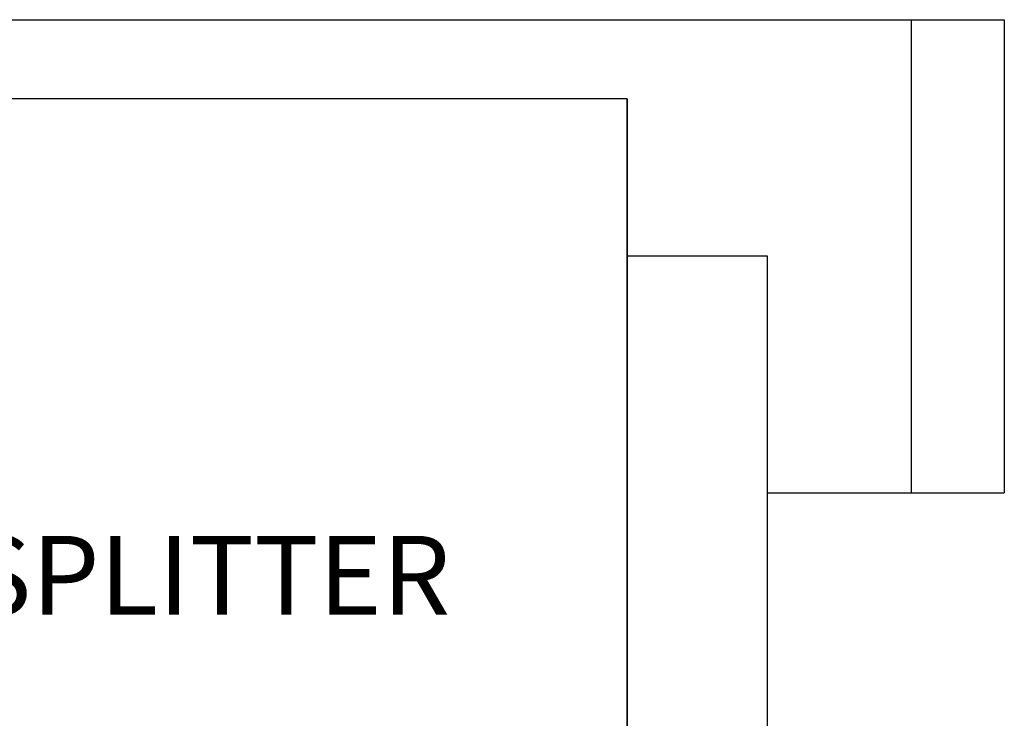
# Model space of a CAD drawing. Units: inches. Extents: x -25 to 217, y -96 to 43.
# Drawn here: x 169 to 170, y 13 to 13 of the extents above; entities that cross this region are included whole.
import ezdxf

# ---------------------------------------------------------------- set-up
doc = ezdxf.new("R2010")
doc.units = ezdxf.units.IN
doc.header["$MEASUREMENT"] = 0
doc.layers.add('DRAW', color=7, linetype='Continuous')
doc.styles.add('ARIAL', font='arial.ttf')

# ---------------------------------------------------------------- blocks, each defined once
blk = doc.blocks.new('1009-eDIN-RDM-Splitter')
at = {"layer": 'DRAW', "linetype": 'Continuous'}
for p, q in [((6.24495, 1.8184), (6.24495, -1.8066)), ((6.01995, -1.8066), (6.01995, -1.67324)), ((0.21678, -1.8066), (6.01995, -1.8066)), ((5.79495, -1.8066), (5.79495, -2.03148)), ((6.24495, -1.8066), (6.24495, -2.03148)), ((6.24495, -1.94308), (5.79495, -1.94308)), ((6.24495, -2.03148), (5.79495, -2.03148))]:
    blk.add_line(p, q, dxfattribs=at)
at = {"layer": 'DRAW'}
for q in [(6.16955, 1.68503), (0.06718, -1.67324)]:
    blk.add_line((6.16955, -1.67324), q, dxfattribs=at)
at = {"layer": 'DRAW', "linetype": 'Continuous'}
blk.add_lwpolyline([(0.06718, -1.67324), (6.16955, -1.67324), (6.16955, 1.68503), (0.06718, 1.68503)], close=True, dxfattribs=at)
at = {"layer": 'DRAW', "style": 'ARIAL'}
blk.add_text('4 - PORT DMX/RDM SPLITTER', height=0.075, rotation=270, dxfattribs=at).set_placement((5.67913, -0.1244))

msp = doc.modelspace()

# ---------------------------------------------------------------- block references
at = {"layer": 'DRAW', "rotation": 90}
msp.add_blockref('1009-eDIN-RDM-Splitter', (168.1059, 7.12189), dxfattribs=at)

doc.saveas('drawing.dxf')
